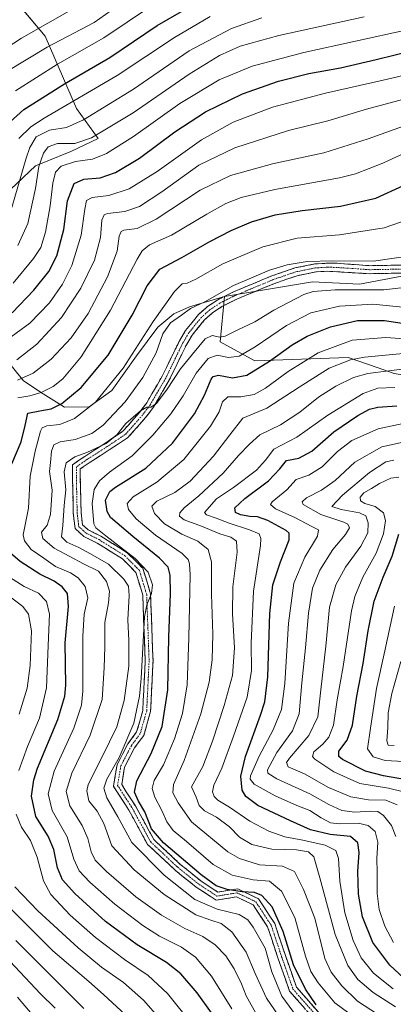
# Model space of a CAD drawing. Units: metres. Extents: x 599915 to 603338, y 4777747 to 4780111.
# Drawn here: x 601912 to 602065, y 4778304 to 4778706 of the extents above; entities that cross this region are included whole.
import ezdxf

# ---------------------------------------------------------------- set-up
doc = ezdxf.new("R2010")
doc.units = ezdxf.units.M
doc.header["$MEASUREMENT"] = 0
doc.linetypes.add('TRAZO_Y_PUNTO', pattern=[1, 0.5, -0.25, 0, -0.25])
doc.linetypes.add('TRAZOSX2', pattern=[1.5, 1, -0.5])
for name, color, linetype, lineweight in [('Arbolado forestal CxS', 92, 'Continuous', 0), ('Camino', 19, 'TRAZOSX2', 0), ('Camino Cxs', 19, 'Continuous', 0), ('Camino eje', 19, 'TRAZO_Y_PUNTO', 0), ('Curva de nivel maestra', 36, 'Continuous', 30), ('Curva de nivel normal', 36, 'Continuous', 0), ('Pastizal CxS', 92, 'Continuous', 0)]:
    doc.layers.add(name, color=color, linetype=linetype, lineweight=lineweight)

# ---------------------------------------------------------------- blocks, each defined once
blk = doc.blocks.new('*U150')
at = {"layer": 'Pastizal CxS', "color": 92, "linetype": 'Continuous', "lineweight": 0}
for points in [[(602371.6943, 4778664.6309, 791.3073), (602334.1463, 4778628.9957, 795.3929), (602330.2951, 4778626.1069, 795.4166), (602299.4859, 4778625.1437, 795.4296), (602248.4599, 4778631.8855, 798.0766), (602192.6183, 4778628.9953, 803.3335), (602170.4747, 4778616.4755, 805.1529), (602111.1173, 4778607.8331, 810.7626), (602102.4513, 4778603.0179, 809.126), (602071.6433, 4778602.0551, 810.2339), (602051.4251, 4778598.2021, 808.5671), (602032.1699, 4778599.1647, 809.4334), (601996.2231, 4778593.2685, 812.5929), (601981.8733, 4778589.0399, 813.3401), (601975.4019, 4778586.1247, 813.53), (601968.8285, 4778580.6727, 814.5945), (601960.0979, 4778568.9545, 816.5836), (601949.9951, 4778554.7511, 816.5828), (601940.8331, 4778548.1315, 817.6229), (601930.6565, 4778547.9065, 821.0089), (601921.9791, 4778553.3383, 826.5168), (601913.9347, 4778558.7457, 831.4695), (601904.8503, 4778569.9103, 840.1426)], [(601903.4649, 4778632.2429, 866.6863), (601918.8691, 4778646.6909, 858.6712), (601933.3113, 4778652.4689, 854.8726), (601944.3999, 4778657.8285, 856.3803), (601935.6189, 4778670.1195, 865.4066), (601922.7211, 4778699.6613, 884.4991), (601897.6899, 4778729.5171, 907.7773)]]:
    blk.add_polyline3d(points, dxfattribs=at)
blk = doc.blocks.new('*U170')
at = {"layer": 'Curva de nivel normal', "color": 36, "linetype": 'Continuous', "lineweight": 0}
blk.add_polyline3d([(602068.34, 4778443.8, 740), (602064.63, 4778430.77, 740), (602063.16, 4778422.86, 740), (602062.95, 4778416.74, 740), (602062.54, 4778411.46, 740), (602063.12, 4778409.69, 740), (602065.54, 4778409.44, 740)], dxfattribs=at)
blk = doc.blocks.new('*U174')
at = {"layer": 'Curva de nivel normal', "color": 36, "linetype": 'Continuous', "lineweight": 0}
blk.add_polyline3d([(602025.64, 4778298.71, 805), (602019.67, 4778306.96, 805), (602015.55, 4778316.87, 805), (602012.83, 4778326.58, 805), (602007.94, 4778335.23, 805), (602005.7, 4778338.17, 805), (602002.21, 4778340.36, 805), (601993.22, 4778342.49, 805), (601984.06, 4778346.48, 805), (601971.5, 4778356.42, 805), (601958.3, 4778369.78, 805), (601952.57, 4778380.38, 805), (601948.02, 4778388.05, 805), (601946.73, 4778392.04, 805), (601948.04, 4778395.68, 805), (601953.1, 4778404.57, 805), (601959.09, 4778418.65, 805), (601961.37, 4778429.72, 805), (601962, 4778436.87, 805), (601963.45, 4778462.08, 805), (601964.36, 4778467.08, 805), (601966.25, 4778471.63, 805), (601966.74, 4778475.23, 805), (601964.94, 4778480.46, 805), (601959.63, 4778486.07, 805), (601947.66, 4778495.31, 805), (601943.55, 4778498.51, 805), (601942.71, 4778500.15, 805), (601941.95, 4778508.45, 805), (601942.87, 4778514.28, 805), (601944.98, 4778517.85, 805), (601949.09, 4778521.34, 805), (601958.35, 4778527.98, 805), (601966.88, 4778536.42, 805), (601974.21, 4778545.14, 805), (601979.19, 4778552.53, 805), (601984.61, 4778561.77, 805), (601989.49, 4778567.78, 805), (601993.22, 4778569.24, 805), (601997.79, 4778568.18, 805), (602002.14, 4778568.86, 805), (602008.72, 4778572.64, 805), (602021.51, 4778581.34, 805), (602031.54, 4778586.52, 805), (602043.2, 4778589.27, 805), (602056.84, 4778590.02, 805), (602070.54, 4778588.77, 805)], dxfattribs=at)
blk = doc.blocks.new('*U178')
at = {"layer": 'Curva de nivel normal', "color": 36, "linetype": 'Continuous', "lineweight": 0}
blk.add_polyline3d([(602009.71, 4778298.78, 815), (602005.07, 4778307.1, 815), (602003.12, 4778311.96, 815), (602000.12, 4778318.18, 815), (601996.68, 4778323.44, 815), (601992.41, 4778327.92, 815), (601987.29, 4778331.33, 815), (601979.89, 4778334.59, 815), (601970.35, 4778340.05, 815), (601959.91, 4778347.61, 815), (601947.88, 4778357.88, 815), (601943.28, 4778362.52, 815), (601941.61, 4778365.95, 815), (601940.26, 4778371.5, 815), (601937.96, 4778376.81, 815), (601932.94, 4778384.84, 815), (601931.32, 4778390.65, 815), (601933.65, 4778398.14, 815), (601941.26, 4778413.74, 815), (601946.06, 4778428.33, 815), (601946.89, 4778441.28, 815), (601947.2, 4778449.92, 815), (601947.17, 4778459.86, 815), (601948.63, 4778467.88, 815), (601949.04, 4778472.58, 815), (601947.84, 4778476.66, 815), (601944.6, 4778480.76, 815), (601938.41, 4778483.78, 815), (601932.84, 4778486.88, 815), (601926.53, 4778490.22, 815), (601921.79, 4778494.14, 815), (601921.33, 4778496.75, 815), (601923.56, 4778499.6, 815), (601924.99, 4778504.08, 815), (601925.61, 4778513.91, 815), (601924.56, 4778521.6, 815), (601924.91, 4778525.34, 815), (601925.41, 4778529.94, 815), (601926.26, 4778532.46, 815), (601928.91, 4778533.7, 815), (601935.09, 4778534.73, 815), (601941.88, 4778537.12, 815), (601946.45, 4778540.54, 815), (601955.49, 4778550.16, 815), (601962.78, 4778560.07, 815), (601968.18, 4778570.12, 815), (601970.89, 4778577.91, 815), (601974.08, 4778582.42, 815), (601978.54, 4778585.61, 815), (601982.29, 4778588.3, 815), (601988.06, 4778591.01, 815), (601999.88, 4778597.75, 815), (602014.55, 4778603.95, 815), (602021.74, 4778606.23, 815), (602029.97, 4778607.53, 815), (602040.46, 4778607.86, 815), (602057.09, 4778607.72, 815), (602074.94, 4778610.29, 815)], dxfattribs=at)
blk = doc.blocks.new('*U182')
at = {"layer": 'Curva de nivel normal', "color": 36, "linetype": 'Continuous', "lineweight": 0}
blk.add_polyline3d([(601999.11, 4778301.74, 820), (601990.81, 4778315.08, 820), (601984.28, 4778322.91, 820), (601978.59, 4778326.98, 820), (601969.53, 4778331.51, 820), (601962.68, 4778335.81, 820), (601951.3, 4778344.58, 820), (601941.1, 4778353.53, 820), (601936.73, 4778358.28, 820), (601934.49, 4778363.04, 820), (601931.72, 4778372.13, 820), (601925.71, 4778382.92, 820), (601923.98, 4778389.68, 820), (601926.51, 4778399.04, 820), (601934.56, 4778416.53, 820), (601937.65, 4778425.98, 820), (601938.24, 4778431.7, 820), (601938.2, 4778454.19, 820), (601938.68, 4778463.25, 820), (601940.22, 4778469.91, 820), (601939.18, 4778474.58, 820), (601936.3, 4778478.12, 820), (601933.18, 4778480.09, 820), (601927.07, 4778482.73, 820), (601922.22, 4778486.14, 820), (601917.05, 4778489.76, 820), (601914.29, 4778493.2, 820), (601913.83, 4778495.65, 820), (601915.98, 4778506.63, 820), (601916.65, 4778519.72, 820), (601918.74, 4778529.95, 820), (601920.85, 4778538.1, 820), (601921.5, 4778539.41, 820), (601923.42, 4778540.26, 820), (601928.75, 4778540.79, 820), (601934.83, 4778543.24, 820), (601943.38, 4778549.99, 820), (601954.71, 4778563.93, 820), (601967.01, 4778583.01, 820), (601975.68, 4778595.31, 820), (601978.88, 4778598.33, 820), (601980.88, 4778598.6, 820), (601984.46, 4778600.29, 820), (601995.53, 4778606.63, 820), (602011.79, 4778613.52, 820), (602025.88, 4778617.02, 820), (602043.21, 4778618.41, 820), (602061.55, 4778621.3, 820), (602074.88, 4778625.88, 820)], dxfattribs=at)
blk = doc.blocks.new('*U185')
at = {"layer": 'Curva de nivel normal', "color": 36, "linetype": 'Continuous', "lineweight": 0}
blk.add_polyline3d([(602071.13, 4778541.69, 770), (602059.01, 4778539.03, 770), (602048.22, 4778534.29, 770), (602042.37, 4778529.79, 770), (602036.08, 4778523.46, 770), (602030.68, 4778520.16, 770), (602025.55, 4778518.28, 770), (602021.71, 4778514.09, 770), (602015.66, 4778509.2, 770), (602015.05, 4778508.09, 770), (602016.99, 4778506.32, 770), (602024.97, 4778502.84, 770), (602031.95, 4778499.06, 770), (602034.65, 4778497.68, 770), (602034.26, 4778495.11, 770), (602029.07, 4778486.58, 770), (602024.58, 4778475.91, 770), (602022.32, 4778459.58, 770), (602020.84, 4778434.91, 770), (602019.52, 4778424.25, 770), (602016.1, 4778415.91, 770), (602010.32, 4778405.12, 770), (602006.83, 4778397.05, 770), (602006.6, 4778395.7, 770), (602008.34, 4778393.72, 770), (602016.83, 4778388.92, 770), (602025.75, 4778384.91, 770), (602031.02, 4778382.85, 770), (602035.75, 4778379.9, 770), (602039.54, 4778377.91, 770), (602043.06, 4778377.42, 770), (602050.87, 4778377.66, 770), (602054.99, 4778376.81, 770), (602057.82, 4778374.33, 770), (602058.88, 4778369.91, 770), (602058.47, 4778363.24, 770), (602058.68, 4778357.5, 770), (602058.65, 4778349.01, 770), (602059.42, 4778342.46, 770), (602061.83, 4778335.53, 770), (602065.36, 4778328.91, 770)], dxfattribs=at)
blk = doc.blocks.new('*U186')
at = {"layer": 'Curva de nivel normal', "color": 36, "linetype": 'Continuous', "lineweight": 0}
blk.add_polyline3d([(602052.21, 4778296.13, 795), (602041.33, 4778304.2, 795), (602034.44, 4778312.36, 795), (602031.52, 4778317.04, 795), (602029.37, 4778323.36, 795), (602024.92, 4778339.11, 795), (602019.54, 4778349.91, 795), (602014.59, 4778353.96, 795), (602007.87, 4778354.57, 795), (601999.36, 4778356.47, 795), (601991.52, 4778360.76, 795), (601980.55, 4778370.27, 795), (601975.14, 4778374.78, 795), (601972.56, 4778378.28, 795), (601970.5, 4778382.88, 795), (601967.65, 4778388.35, 795), (601966.53, 4778391.94, 795), (601967.33, 4778395.16, 795), (601971.21, 4778401.58, 795), (601975.75, 4778412.25, 795), (601978.96, 4778422.65, 795), (601980.93, 4778434.26, 795), (601981.52, 4778453.56, 795), (601982.18, 4778479.28, 795), (601981.88, 4778483.79, 795), (601981.31, 4778485.57, 795), (601978.86, 4778488.03, 795), (601967.92, 4778495.59, 795), (601959.98, 4778502.24, 795), (601956.86, 4778505.99, 795), (601956.4, 4778508.5, 795), (601958.77, 4778511.3, 795), (601968.54, 4778517.18, 795), (601979.47, 4778526.46, 795), (601990.42, 4778540.14, 795), (601993.97, 4778546.01, 795), (601995.32, 4778550.1, 795), (601997.55, 4778552.12, 795), (602002.86, 4778552.18, 795), (602008.34, 4778553.16, 795), (602012.91, 4778555.67, 795), (602022.22, 4778562.58, 795), (602034.47, 4778570.17, 795), (602048.4, 4778575.31, 795), (602062.21, 4778576.39, 795), (602079.06, 4778575.22, 795)], dxfattribs=at)
blk = doc.blocks.new('*U189')
at = {"layer": 'Curva de nivel normal', "color": 36, "linetype": 'Continuous', "lineweight": 0}
blk.add_polyline3d([(602066.88, 4778385.19, 760), (602062.21, 4778387.1, 760), (602055.11, 4778387.3, 760), (602047.8, 4778388.48, 760), (602038.7, 4778392.36, 760), (602028.93, 4778397.84, 760), (602022.27, 4778400.74, 760), (602021.55, 4778402.54, 760), (602022.77, 4778404.35, 760), (602030.63, 4778413.58, 760), (602034.4, 4778421.2, 760), (602035.54, 4778432.24, 760), (602037.6, 4778450.08, 760), (602039.19, 4778466.04, 760), (602041.77, 4778475.17, 760), (602045.68, 4778482.42, 760), (602051.92, 4778491.04, 760), (602054.75, 4778496.52, 760), (602054.97, 4778500.63, 760), (602054.06, 4778503.41, 760), (602051.41, 4778504.69, 760), (602043.87, 4778506.12, 760), (602040.12, 4778507.22, 760), (602044.38, 4778511.94, 760), (602055.51, 4778521.26, 760), (602062.19, 4778525.57, 760), (602065.45, 4778526.3, 760)], dxfattribs=at)
blk = doc.blocks.new('*U194')
at = {"layer": 'Curva de nivel normal', "color": 36, "linetype": 'Continuous', "lineweight": 0}
blk.add_polyline3d([(602058.74, 4778299.57, 790), (602050.57, 4778304.93, 790), (602044.17, 4778311.2, 790), (602039.86, 4778316.76, 790), (602037.16, 4778322.38, 790), (602033.1, 4778338.8, 790), (602028.54, 4778350.6, 790), (602024.77, 4778357.97, 790), (602019.88, 4778360.12, 790), (602010.47, 4778360.69, 790), (602002.28, 4778363.3, 790), (601997.46, 4778366.03, 790), (601982.66, 4778378.31, 790), (601977.22, 4778386.08, 790), (601975.03, 4778390.09, 790), (601975.28, 4778393.57, 790), (601979.7, 4778403.37, 790), (601986.52, 4778422.47, 790), (601989.84, 4778435.36, 790), (601991.15, 4778444.56, 790), (601991.36, 4778454.99, 790), (601990.8, 4778471.46, 790), (601990.82, 4778484.7, 790), (601989.43, 4778489.76, 790), (601985.19, 4778493.06, 790), (601978.66, 4778496, 790), (601971.58, 4778500.23, 790), (601967.55, 4778504.41, 790), (601966.41, 4778507.48, 790), (601968.42, 4778509.53, 790), (601975.88, 4778513.05, 790), (601982.17, 4778517.71, 790), (601991.68, 4778527.83, 790), (601998.37, 4778536.58, 790), (602003.62, 4778543.48, 790), (602013.51, 4778547.5, 790), (602026.65, 4778556.11, 790), (602038.96, 4778563.83, 790), (602047.77, 4778567.24, 790), (602053.44, 4778568.45, 790), (602073.6, 4778570.23, 790)], dxfattribs=at)
blk = doc.blocks.new('*U199')
at = {"layer": 'Curva de nivel normal', "color": 36, "linetype": 'Continuous', "lineweight": 0}
blk.add_polyline3d([(602021.15, 4778294.85, 810), (602013.4, 4778306.18, 810), (602008.72, 4778316.23, 810), (602005.08, 4778324.91, 810), (601999.1, 4778333.28, 810), (601994.85, 4778336.63, 810), (601990.54, 4778338.01, 810), (601984.42, 4778340.18, 810), (601971.52, 4778348.59, 810), (601959.24, 4778358.58, 810), (601950.08, 4778368.44, 810), (601946.75, 4778377.52, 810), (601944.05, 4778382.57, 810), (601940.7, 4778386.91, 810), (601939.85, 4778390.89, 810), (601940.4, 4778393.58, 810), (601946.06, 4778404.82, 810), (601952.14, 4778417.19, 810), (601955.16, 4778427.89, 810), (601956.95, 4778441.93, 810), (601957.06, 4778452.43, 810), (601956.66, 4778460.94, 810), (601957.16, 4778470.85, 810), (601956.9, 4778474.68, 810), (601954.92, 4778477.56, 810), (601948.66, 4778483.66, 810), (601941.31, 4778487.97, 810), (601936.51, 4778490.57, 810), (601931.61, 4778492.66, 810), (601929.43, 4778494.9, 810), (601930.03, 4778499.57, 810), (601930.58, 4778507.71, 810), (601931.21, 4778514.11, 810), (601930.54, 4778521.46, 810), (601931.43, 4778525.13, 810), (601934.88, 4778527.61, 810), (601939.88, 4778529.4, 810), (601947.8, 4778533.09, 810), (601952.25, 4778536.73, 810), (601955.8, 4778541.19, 810), (601961.79, 4778546.43, 810), (601964.36, 4778547.86, 810), (601965.98, 4778547.86, 810), (601968.28, 4778549.42, 810), (601972.72, 4778555.25, 810), (601978.1, 4778563.65, 810), (601983.12, 4778569.63, 810), (601988.21, 4778575.89, 810), (601991.18, 4778577.3, 810), (601994.19, 4778576.59, 810), (601996.38, 4778577.02, 810), (602001.37, 4778579.48, 810), (602008.63, 4778582.79, 810), (602016.33, 4778587.6, 810), (602028.59, 4778593.98, 810), (602032.43, 4778595.19, 810), (602041.42, 4778595.98, 810), (602061.34, 4778595.88, 810), (602076.66, 4778597.64, 810)], dxfattribs=at)
blk = doc.blocks.new('*U202')
at = {"layer": 'Curva de nivel normal', "color": 36, "linetype": 'Continuous', "lineweight": 0}
for points in [[(601971.79, 4778295.33, 835), (601962.98, 4778305.24, 835), (601954.79, 4778312.58, 835), (601945.88, 4778318.85, 835), (601936.3, 4778326.67, 835), (601919.79, 4778341.82, 835), (601910.35, 4778351.72, 835)], [(601912.2, 4778422.34, 835), (601915.41, 4778432.93, 835), (601916.65, 4778442.24, 835), (601917.14, 4778456.4, 835), (601915.98, 4778463.24, 835), (601913.63, 4778466.33, 835), (601908.47, 4778470.32, 835)], [(601911.51, 4778558.97, 835), (601917.86, 4778561.82, 835), (601925.19, 4778567.54, 835), (601933.41, 4778576.29, 835), (601940.43, 4778586.25, 835), (601948.22, 4778601.22, 835), (601952.26, 4778611.82, 835), (601953.07, 4778617.95, 835), (601953.92, 4778619.84, 835), (601954.96, 4778620.31, 835), (601960.4, 4778621.08, 835), (601968.21, 4778624.84, 835), (601986.21, 4778636.65, 835), (601998.55, 4778642.76, 835), (602015.77, 4778647.51, 835), (602036.76, 4778651.98, 835), (602054.89, 4778657.65, 835), (602080.04, 4778666.74, 835)]]:
    blk.add_polyline3d(points, dxfattribs=at)
blk = doc.blocks.new('*U203')
at = {"layer": 'Curva de nivel normal', "color": 36, "linetype": 'Continuous', "lineweight": 0}
blk.add_polyline3d([(602066.24, 4778372.26, 765), (602064.52, 4778376.77, 765), (602061.22, 4778380.81, 765), (602058.97, 4778382.47, 765), (602056.05, 4778382.65, 765), (602049.51, 4778382.22, 765), (602044.24, 4778382.91, 765), (602038.87, 4778385.36, 765), (602031.14, 4778389.66, 765), (602017.59, 4778395.83, 765), (602013.88, 4778398.2, 765), (602013.8, 4778399.5, 765), (602017.55, 4778406.67, 765), (602023.99, 4778415.53, 765), (602026.72, 4778422.4, 765), (602027.79, 4778435.16, 765), (602029.3, 4778449.42, 765), (602030.48, 4778463.68, 765), (602032.22, 4778473.91, 765), (602035.12, 4778481.2, 765), (602040.54, 4778489.71, 765), (602045.65, 4778495.86, 765), (602047.28, 4778498.59, 765), (602046.58, 4778500.01, 765), (602045.04, 4778500.81, 765), (602035.52, 4778503.98, 765), (602028.37, 4778508.12, 765), (602027.92, 4778509.16, 765), (602029.74, 4778510.89, 765), (602035.81, 4778513.95, 765), (602041.45, 4778517.99, 765), (602049.55, 4778525.46, 765), (602060.55, 4778531.67, 765), (602071.21, 4778534.07, 765)], dxfattribs=at)
blk = doc.blocks.new('*U208')
at = {"layer": 'Curva de nivel normal', "color": 36, "linetype": 'Continuous', "lineweight": 0}
blk.add_polyline3d([(601907.07, 4778685.26, 885), (601923.56, 4778695.19, 885), (601942.88, 4778705.33, 885), (601965.96, 4778721.78, 885)], dxfattribs=at)
blk = doc.blocks.new('*U210')
at = {"layer": 'Curva de nivel normal', "color": 36, "linetype": 'Continuous', "lineweight": 0}
blk.add_polyline3d([(602066.18, 4778302.62, 785), (602056.98, 4778308.43, 785), (602050.76, 4778313.79, 785), (602046.58, 4778319.43, 785), (602041.46, 4778332.11, 785), (602035.21, 4778355.4, 785), (602032.66, 4778363.96, 785), (602030.52, 4778366.05, 785), (602025.56, 4778366.87, 785), (602015.59, 4778367.11, 785), (602007.41, 4778369.05, 785), (602002.24, 4778372, 785), (601998.15, 4778376.19, 785), (601992.83, 4778380.2, 785), (601987.91, 4778382.81, 785), (601985.84, 4778384.97, 785), (601984.63, 4778388.41, 785), (601982.65, 4778392.58, 785), (601987.32, 4778400.88, 785), (601991.2, 4778411.27, 785), (601996.06, 4778425.91, 785), (601999.38, 4778438.2, 785), (602000.24, 4778449.45, 785), (601999.37, 4778463.35, 785), (601999.61, 4778474.43, 785), (602001.29, 4778488.6, 785), (602001.09, 4778493.13, 785), (601998.81, 4778494.69, 785), (601994.26, 4778496.15, 785), (601986.81, 4778499.24, 785), (601979.71, 4778501.88, 785), (601977.74, 4778503.31, 785), (601977.84, 4778504.66, 785), (601979.62, 4778506.77, 785), (601985.69, 4778511.7, 785), (601995.68, 4778520.89, 785), (602001.93, 4778528.12, 785), (602006.45, 4778532.75, 785), (602010.57, 4778536.62, 785), (602019.09, 4778540.74, 785), (602027, 4778545.9, 785), (602034.61, 4778552.08, 785), (602041.65, 4778556.58, 785), (602048.94, 4778560.11, 785), (602054.77, 4778561.68, 785), (602063.41, 4778562.74, 785), (602074.21, 4778564.14, 785)], dxfattribs=at)
blk = doc.blocks.new('*U212')
at = {"layer": 'Curva de nivel normal', "color": 36, "linetype": 'Continuous', "lineweight": 0}
blk.add_polyline3d([(602065.24, 4778309.89, 780), (602057.12, 4778316.36, 780), (602052.14, 4778322.6, 780), (602048.83, 4778329.7, 780), (602045.42, 4778341.07, 780), (602043.41, 4778353.94, 780), (602042.78, 4778363.23, 780), (602041.66, 4778366.58, 780), (602037.32, 4778368.66, 780), (602028.16, 4778370.78, 780), (602020.9, 4778372.11, 780), (602014.29, 4778374.42, 780), (602006.58, 4778378.48, 780), (601998.27, 4778384.29, 780), (601993.46, 4778387.11, 780), (601991.88, 4778388.69, 780), (601991.28, 4778390.58, 780), (601991.86, 4778393.32, 780), (601995.03, 4778400.21, 780), (601999.81, 4778413.32, 780), (602005.5, 4778429.25, 780), (602007.27, 4778440.25, 780), (602007.09, 4778451.35, 780), (602008.07, 4778472.62, 780), (602010.84, 4778491.28, 780), (602011.07, 4778494.15, 780), (602010.28, 4778496.16, 780), (602006.43, 4778497.79, 780), (601998.02, 4778500.41, 780), (601992.76, 4778502.53, 780), (601988.83, 4778503.88, 780), (601987.94, 4778504.86, 780), (601992.95, 4778510.45, 780), (601999.88, 4778515.05, 780), (602009.21, 4778522.19, 780), (602012.88, 4778526.25, 780), (602016.33, 4778530.72, 780), (602025.78, 4778535.65, 780), (602038.49, 4778544.68, 780), (602052.91, 4778553.52, 780), (602058.96, 4778555.66, 780), (602065.89, 4778555.92, 780)], dxfattribs=at)
blk = doc.blocks.new('*U217')
at = {"layer": 'Curva de nivel normal', "color": 36, "linetype": 'Continuous', "lineweight": 0}
blk.add_polyline3d([(602067.55, 4778519.27, 755), (602064.22, 4778518.9, 755), (602059.53, 4778516.75, 755), (602056.29, 4778514.64, 755), (602053.23, 4778512.84, 755), (602051.69, 4778511.1, 755), (602051.87, 4778509.57, 755), (602053.52, 4778508.55, 755), (602057.75, 4778507.32, 755), (602061.17, 4778504.68, 755), (602062.1, 4778501.57, 755), (602061.19, 4778496.16, 755), (602058.26, 4778488.25, 755), (602052.75, 4778478.43, 755), (602049.53, 4778470.42, 755), (602048.17, 4778464.66, 755), (602044.78, 4778441.77, 755), (602042.31, 4778428.24, 755), (602040.72, 4778417.87, 755), (602038.92, 4778412.85, 755), (602036.4, 4778410.03, 755), (602032.7, 4778406.86, 755), (602032.18, 4778405.06, 755), (602033.15, 4778403.91, 755), (602040.92, 4778398.7, 755), (602051.53, 4778393.93, 755), (602063.26, 4778391.98, 755), (602069.38, 4778390.52, 755)], dxfattribs=at)
blk = doc.blocks.new('*U221')
at = {"layer": 'Curva de nivel normal', "color": 36, "linetype": 'Continuous', "lineweight": 0}
blk.add_polyline3d([(602069.53, 4778403.02, 745), (602061.88, 4778403.36, 745), (602057.02, 4778404.82, 745), (602054.61, 4778408.16, 745), (602055.86, 4778416.58, 745), (602058.31, 4778432.85, 745), (602061.73, 4778448.3, 745), (602065.69, 4778466.55, 745)], dxfattribs=at)
blk = doc.blocks.new('*U222')
at = {"layer": 'Curva de nivel normal', "color": 36, "linetype": 'Continuous', "lineweight": 0}
blk.add_polyline3d([(601900.03, 4778690.4, 890), (601913.07, 4778698.92, 890), (601934.68, 4778711.2, 890)], dxfattribs=at)
blk = doc.blocks.new('*U226')
at = {"layer": 'Curva de nivel normal', "color": 36, "linetype": 'Continuous', "lineweight": 0}
for points in [[(601982.81, 4778295.56, 830), (601972.77, 4778307.98, 830), (601964.97, 4778315.34, 830), (601955.22, 4778321.99, 830), (601943.35, 4778330.89, 830), (601933.06, 4778340.12, 830), (601925.16, 4778348.52, 830), (601922.11, 4778354.16, 830), (601919.49, 4778363.88, 830), (601916.84, 4778370.6, 830), (601913.06, 4778376.02, 830), (601910.98, 4778381.35, 830)], [(601911.94, 4778399.26, 830), (601915.49, 4778409.1, 830), (601920.4, 4778420.65, 830), (601923.33, 4778433.09, 830), (601924.07, 4778450.44, 830), (601924.58, 4778463.18, 830), (601923.28, 4778468.48, 830), (601920.12, 4778471.77, 830), (601914.24, 4778474.56, 830), (601908.18, 4778478.4, 830)], [(601911.66, 4778551.75, 830), (601916.55, 4778552.55, 830), (601921.17, 4778553.94, 830), (601926.11, 4778556.42, 830), (601930.07, 4778559.58, 830), (601937.51, 4778568.58, 830), (601949.49, 4778587.58, 830), (601960.44, 4778608.5, 830), (601962.44, 4778611.88, 830), (601965.44, 4778614.29, 830), (601974.46, 4778618.25, 830), (601988.88, 4778626.84, 830), (601996.72, 4778631.22, 830), (602002.92, 4778633.74, 830), (602016.74, 4778636.98, 830), (602043.17, 4778641.74, 830), (602049.77, 4778643.36, 830), (602061.01, 4778647.71, 830), (602082.5, 4778657.68, 830)]]:
    blk.add_polyline3d(points, dxfattribs=at)
blk = doc.blocks.new('*U245')
at = {"layer": 'Curva de nivel maestra', "color": 36, "linetype": 'Continuous', "lineweight": 30}
blk.add_polyline3d([(602071.26, 4778312.63, 775), (602063.85, 4778319.64, 775), (602056.85, 4778328.92, 775), (602052.62, 4778339.42, 775), (602050.98, 4778348.68, 775), (602050.67, 4778357.91, 775), (602051.3, 4778365.67, 775), (602050.7, 4778369.63, 775), (602047.68, 4778372.22, 775), (602039.4, 4778373.1, 775), (602031.32, 4778374.93, 775), (602023.23, 4778378.64, 775), (602009.86, 4778385, 775), (602004.92, 4778388.66, 775), (602003.39, 4778391.26, 775), (602002.86, 4778396.9, 775), (602004.7, 4778404.98, 775), (602010.88, 4778421.9, 775), (602012.72, 4778427.38, 775), (602013.9, 4778437.56, 775), (602014.76, 4778463.51, 775), (602015.97, 4778475.23, 775), (602019.01, 4778484.68, 775), (602022.63, 4778493.68, 775), (602022.66, 4778496.36, 775), (602021.38, 4778497.41, 775), (602013.92, 4778501.62, 775), (602009.67, 4778503.12, 775), (602006.56, 4778503.26, 775), (602002.71, 4778503.9, 775), (602000.61, 4778504.8, 775), (602000.34, 4778506.74, 775), (602004.5, 4778510.57, 775), (602014.2, 4778517.74, 775), (602018.82, 4778522.64, 775), (602021.58, 4778526.17, 775), (602026.54, 4778527.03, 775), (602031.85, 4778529.88, 775), (602040.87, 4778537.82, 775), (602050.71, 4778544.46, 775), (602055.45, 4778547.07, 775), (602058.9, 4778547.99, 775), (602066.73, 4778548.43, 775)], dxfattribs=at)
blk = doc.blocks.new('*U248')
at = {"layer": 'Curva de nivel maestra', "color": 36, "linetype": 'Continuous', "lineweight": 30}
for points in [[(601996.64, 4778291.93, 825), (601985, 4778308.26, 825), (601978.34, 4778316.13, 825), (601972.48, 4778320.66, 825), (601960.42, 4778327.94, 825), (601947.48, 4778337.44, 825), (601934.86, 4778348.9, 825), (601929.91, 4778354.58, 825), (601927.79, 4778359.48, 825), (601926.28, 4778366.99, 825), (601923.95, 4778372.42, 825), (601918.91, 4778380.4, 825), (601917.25, 4778388.76, 825), (601918.12, 4778395.4, 825), (601919.67, 4778400.28, 825), (601927.9, 4778420.09, 825), (601930.78, 4778429.62, 825), (601931.18, 4778434.15, 825), (601930.98, 4778451.52, 825), (601932.35, 4778466.38, 825), (601931.86, 4778471.74, 825), (601929.72, 4778474.48, 825), (601926.47, 4778476.8, 825), (601920.57, 4778479.65, 825), (601912.58, 4778484.82, 825), (601904.68, 4778491.65, 825)], [(601909.14, 4778524.69, 825), (601913.02, 4778533.79, 825), (601914.57, 4778540.49, 825), (601915.72, 4778545.48, 825), (601920.61, 4778546.37, 825), (601925.27, 4778547.26, 825), (601929.64, 4778549.48, 825), (601937.49, 4778555.93, 825), (601948.52, 4778569.17, 825), (601958.43, 4778585.56, 825), (601964.58, 4778597.61, 825), (601969.76, 4778604.36, 825), (601978.77, 4778609.23, 825), (601990.1, 4778615.68, 825), (601998.88, 4778620.23, 825), (602007.21, 4778623.76, 825), (602016.84, 4778626.63, 825), (602027.94, 4778628.35, 825), (602043.65, 4778630.11, 825), (602058.08, 4778633.4, 825), (602069.41, 4778638.59, 825)]]:
    blk.add_polyline3d(points, dxfattribs=at)
blk = doc.blocks.new('*U251')
at = {"layer": 'Curva de nivel maestra', "color": 36, "linetype": 'Continuous', "lineweight": 30}
blk.add_polyline3d([(602069.77, 4778395.54, 750), (602061.21, 4778397.04, 750), (602053.81, 4778398.95, 750), (602044.47, 4778403.82, 750), (602042.97, 4778405.04, 750), (602042.94, 4778407.13, 750), (602046.38, 4778411.75, 750), (602048.59, 4778417.84, 750), (602050.3, 4778429.67, 750), (602052.96, 4778443.03, 750), (602054.89, 4778456.38, 750), (602057.47, 4778468.51, 750), (602061.06, 4778478.31, 750), (602064.83, 4778486.91, 750), (602067.47, 4778495.91, 750)], dxfattribs=at)
blk = doc.blocks.new('*U252')
at = {"layer": 'Curva de nivel maestra', "color": 36, "linetype": 'Continuous', "lineweight": 30}
blk.add_polyline3d([(602033.73, 4778303.43, 800), (602029.32, 4778309.8, 800), (602024.42, 4778319.74, 800), (602020.14, 4778333.38, 800), (602015.62, 4778343.5, 800), (602011.4, 4778348.14, 800), (602008.37, 4778349.42, 800), (602003.44, 4778349.61, 800), (601997.27, 4778350.52, 800), (601992.74, 4778352.08, 800), (601986.68, 4778356.58, 800), (601971.2, 4778369.71, 800), (601966.23, 4778375.47, 800), (601963.62, 4778382.32, 800), (601961.02, 4778386.7, 800), (601959.32, 4778390.36, 800), (601960.24, 4778395.11, 800), (601966.22, 4778406.29, 800), (601970.68, 4778417.31, 800), (601973.01, 4778432.25, 800), (601973.4, 4778453.82, 800), (601974.07, 4778471.73, 800), (601973.92, 4778479.22, 800), (601973.11, 4778482.43, 800), (601969.53, 4778486.1, 800), (601958.6, 4778495.01, 800), (601949.54, 4778502.77, 800), (601948.13, 4778505.28, 800), (601947.5, 4778509.91, 800), (601949.22, 4778513.42, 800), (601951.55, 4778515.26, 800), (601963.96, 4778522.94, 800), (601974.9, 4778533.24, 800), (601983.83, 4778545.24, 800), (601987.97, 4778552.9, 800), (601990.73, 4778559.36, 800), (601991.53, 4778560.5, 800), (601993.7, 4778561.04, 800), (601999.42, 4778559.94, 800), (602005.31, 4778561.07, 800), (602014.56, 4778566.8, 800), (602023.83, 4778573.47, 800), (602030.01, 4778577.02, 800), (602039.55, 4778580.78, 800), (602050.63, 4778583.33, 800), (602061.62, 4778583.36, 800), (602075.12, 4778581.36, 800)], dxfattribs=at)

msp = doc.modelspace()

# ---------------------------------------------------------------- linework, layer by layer
at = {"layer": 'Arbolado forestal CxS', "color": 92, "linetype": 'Continuous', "lineweight": 0}
for points in [[(601897.69, 4778729.52, 907.78), (601922.72, 4778699.66, 884.5), (601935.62, 4778670.12, 865.41), (601944.4, 4778657.83, 856.38), (601933.31, 4778652.47, 854.87), (601918.87, 4778646.69, 858.67), (601903.46, 4778632.24, 866.69)], [(601903.46, 4778632.24, 866.69), (601918.87, 4778646.69, 858.67), (601933.31, 4778652.47, 854.87), (601944.4, 4778657.83, 856.38), (601935.62, 4778670.12, 865.41), (601922.72, 4778699.66, 884.5), (601897.69, 4778729.52, 907.78)], [(602508.4, 4778681.97, 780.75), (602505.94, 4778681.49, 781.07), (602503.66, 4778681.06, 781.39), (602483.37, 4778677.15, 782.52), (602463.16, 4778677.15, 783.54), (602433.31, 4778679.08, 787.29), (602407.32, 4778679.08, 789.1), (602391.91, 4778681, 790.76), (602389.14, 4778679.27, 790.55), (602384.21, 4778676.19, 790.64), (602371.69, 4778664.63, 791.31), (602334.15, 4778629, 795.39), (602330.3, 4778626.11, 795.42), (602299.49, 4778625.14, 795.43), (602248.46, 4778631.89, 798.08), (602192.62, 4778629, 803.33), (602170.47, 4778616.48, 805.15), (602111.12, 4778607.83, 810.76), (602102.45, 4778603.02, 809.13), (602071.64, 4778602.06, 810.23), (602051.43, 4778598.2, 808.57), (602032.17, 4778599.16, 809.43), (601996.22, 4778593.27, 812.59)], [(601851.21, 4778626.71, 885.51), (601867.96, 4778616.5, 875.07), (601883.87, 4778601.25, 862.71), (601894.02, 4778584.96, 851.63), (601904.85, 4778569.91, 840.14), (601913.93, 4778558.75, 831.47), (601921.98, 4778553.34, 826.52), (601930.66, 4778547.91, 821.01), (601940.83, 4778548.13, 817.62), (601950, 4778554.75, 816.58), (601960.1, 4778568.95, 816.58), (601968.83, 4778580.67, 814.59), (601975.4, 4778586.12, 813.53), (601981.87, 4778589.04, 813.34), (601996.22, 4778593.27, 812.59)], [(602065.6, 4778561.76, 780.95), (602058.99, 4778564.03, 783.12), (602046.8, 4778568.23, 787.31), (602008.59, 4778566.89, 799.16), (601994.32, 4778574.62, 806.25), (601996.22, 4778593.27, 812.59), (602032.17, 4778599.16, 809.43), (602051.43, 4778598.2, 808.57), (602071.64, 4778602.06, 810.23)], [(601904.85, 4778569.91, 840.14), (601913.93, 4778558.75, 831.47), (601921.98, 4778553.34, 826.52), (601930.66, 4778547.91, 821.01), (601940.83, 4778548.13, 817.62), (601950, 4778554.75, 816.58), (601960.1, 4778568.95, 816.58), (601968.83, 4778580.67, 814.59), (601975.4, 4778586.12, 813.53), (601981.87, 4778589.04, 813.34), (601996.22, 4778593.27, 812.59), (601994.32, 4778574.62, 806.25), (602008.59, 4778566.89, 799.16), (602046.8, 4778568.23, 787.31), (602058.99, 4778564.03, 783.12), (602065.6, 4778561.76, 780.95)], [(601996.22, 4778593.27, 812.59), (601994.32, 4778574.62, 806.25), (602008.59, 4778566.89, 799.16), (602046.8, 4778568.23, 787.31), (602058.99, 4778564.03, 783.12), (602065.6, 4778561.76, 780.95), (602080.12, 4778559.27, 778.22), (602088.01, 4778556.79, 777.59), (602088.01, 4778541.38, 766.03), (602099.56, 4778525.01, 754.77), (602115.46, 4778489.87, 732.17), (602126.52, 4778462.4, 714.81), (602146.18, 4778447.07, 700.29)], [(601996.22, 4778593.27, 812.59), (601994.32, 4778574.62, 806.25), (602008.59, 4778566.89, 799.16), (602046.8, 4778568.23, 787.31), (602058.99, 4778564.03, 783.12), (602065.6, 4778561.76, 780.95), (602080.12, 4778559.27, 778.22), (602088.01, 4778556.79, 777.59), (602088.01, 4778541.38, 766.03), (602099.56, 4778525.01, 754.77), (602115.46, 4778489.87, 732.17), (602126.52, 4778462.4, 714.81), (602146.18, 4778447.07, 700.29)]]:
    msp.add_polyline3d(points, dxfattribs=at)
at = {"layer": 'Camino', "color": 19, "linetype": 'TRAZOSX2', "lineweight": 0}
for points in [[(602032.31, 4778298.13), (602022.78, 4778309.03), (602018.04, 4778322.56), (602013.8, 4778335.27), (602007.88, 4778344.32), (602001.12, 4778347.55), (601992.74, 4778346.21), (601984.55, 4778351.55), (601975.84, 4778358.58), (601964.69, 4778369.05), (601956.99, 4778383.11), (601950.74, 4778392.85), (601952.2, 4778401.64), (601956.67, 4778410.25), (601960.22, 4778415.07), (601962.73, 4778423.88), (601963.71, 4778444.13), (601962.73, 4778470.98), (601959.93, 4778480.32), (601954.39, 4778485.86), (601944.02, 4778492.34), (601938.61, 4778495.04), (601935.02, 4778498.24), (601934.28, 4778504.54), (601933.95, 4778519.18), (601933.95, 4778524.34), (601938.96, 4778527.81), (601947.24, 4778533.11), (601954.59, 4778538.08), (601961.34, 4778545.74), (601964.34, 4778549.72), (601970.65, 4778560.58), (601977.69, 4778575.03), (601980.26, 4778579.3), (601985.49, 4778585.82), (601989.26, 4778589.16), (601993.4, 4778591.89), (601999.85, 4778595.12), (602015.54, 4778601.65), (602024.97, 4778604.87), (602033.18, 4778606.54), (602038.17, 4778606.82), (602042.24, 4778606.78), (602055.54, 4778605.81), (602073.25, 4778606.13)], [(602073.33, 4778602.85), (602055.45, 4778602.53), (602038.24, 4778603.54), (602033.6, 4778603.28), (602025.83, 4778601.7), (602016.7, 4778598.58), (602001.21, 4778592.13), (601995.04, 4778589.05), (601991.26, 4778586.55), (601987.88, 4778583.54), (601982.96, 4778577.42), (601980.57, 4778573.46), (601973.55, 4778559.03), (601967.08, 4778547.9), (601963.88, 4778543.66), (601956.53, 4778535.32), (601948.99, 4778530.43), (601940.73, 4778525.15), (601937.15, 4778522.66), (601937.15, 4778519.22), (601937.48, 4778504.76), (601938.06, 4778499.82), (601940.42, 4778497.72), (601945.59, 4778495.13), (601956.39, 4778488.38), (601962.76, 4778482.01), (601965.91, 4778471.51), (601966.91, 4778444.12), (601965.91, 4778423.36), (601963.13, 4778413.64), (601959.4, 4778408.55), (601955.27, 4778400.62), (601954.09, 4778393.54), (601959.74, 4778384.75), (601967.26, 4778371.03), (601977.94, 4778361), (601986.43, 4778354.14), (601993.45, 4778349.56), (602001.6, 4778350.86), (602010.06, 4778346.82), (602016.71, 4778336.68), (602021.07, 4778323.6), (602025.59, 4778310.67), (602034.57, 4778300.4)]]:
    msp.add_lwpolyline(points, dxfattribs=at)
at = {"layer": 'Camino Cxs', "color": 19, "linetype": 'Continuous', "lineweight": 0}
for points in [[(602029.13, 4778301.76, 801.37), (602025.95, 4778305.39, 801.44), (602022.78, 4778309.03, 801.34), (602021.2, 4778313.54, 801.21), (602019.62, 4778318.05, 801.23), (602018.04, 4778322.56, 801.21), (602016.63, 4778326.8, 801.21), (602015.21, 4778331.04, 801.76), (602013.8, 4778335.27, 801.47), (602011.83, 4778338.29, 801.17), (602009.85, 4778341.3, 801.6), (602007.88, 4778344.32, 801.03), (602004.5, 4778345.93, 800.87), (602001.12, 4778347.55, 800.52), (601996.93, 4778346.88, 801.37), (601992.74, 4778346.21, 802), (601988.64, 4778348.88, 801.43), (601984.55, 4778351.55, 801.94), (601981.64, 4778353.89, 801.73), (601978.74, 4778356.24, 801.78), (601975.84, 4778358.58, 801.88), (601973.05, 4778361.2, 801.83), (601970.27, 4778363.82, 801.66), (601967.48, 4778366.43, 801.75), (601964.69, 4778369.05, 801.75), (601962.77, 4778372.57, 801.29), (601960.84, 4778376.08, 801.66), (601958.92, 4778379.6, 801.65), (601956.99, 4778383.11, 801.72), (601954.91, 4778386.36, 802.04), (601952.82, 4778389.6, 802), (601950.74, 4778392.85, 802.54), (601951.47, 4778397.25, 802.5), (601952.2, 4778401.64, 804.07), (601954.44, 4778405.95, 804.33), (601956.67, 4778410.25, 804.04), (601958.44, 4778412.66, 804.47), (601960.22, 4778415.07, 803.91), (601961.47, 4778419.48, 803.42), (601962.73, 4778423.88, 803.84), (601962.93, 4778427.93, 804.32), (601963.12, 4778431.98, 804.6), (601963.32, 4778436.03, 804.86), (601963.52, 4778440.08, 804.95), (601963.71, 4778444.13, 804.86), (601963.55, 4778448.61, 805.03), (601963.38, 4778453.08, 805.27), (601963.22, 4778457.56, 805.07), (601963.06, 4778462.03, 805.11), (601962.89, 4778466.51, 805.4), (601962.73, 4778470.98, 805.42), (601961.33, 4778475.65, 805.52), (601959.93, 4778480.32, 806.03), (601957.16, 4778483.09, 805.86), (601954.39, 4778485.86, 805.88), (601950.93, 4778488.02, 806.13), (601947.48, 4778490.18, 805.85), (601944.02, 4778492.34, 806.6), (601941.32, 4778493.69, 806.43), (601938.61, 4778495.04, 806.56), (601935.02, 4778498.24, 807.33), (601934.65, 4778501.39, 807.58), (601934.28, 4778504.54, 807.73), (601934.17, 4778509.42, 807.65), (601934.06, 4778514.3, 808.79), (601933.95, 4778519.18, 808.26), (601933.95, 4778521.76, 808), (601933.95, 4778524.34, 808.26), (601936.45, 4778526.07, 808.28), (601938.96, 4778527.81, 808.55), (601943.1, 4778530.46, 809.72), (601947.24, 4778533.11, 810.28), (601950.92, 4778535.59, 809.82), (601954.59, 4778538.08, 809.6), (601956.84, 4778540.63, 809.46), (601959.09, 4778543.19, 809.78), (601961.34, 4778545.74, 810.01), (601964.34, 4778549.72, 810.56), (601966.44, 4778553.34, 810.52), (601968.55, 4778556.96, 810.9), (601970.65, 4778560.58, 811.27), (601972.41, 4778564.19, 811.15), (601974.17, 4778567.81, 811.5), (601975.93, 4778571.42, 811.75), (601977.69, 4778575.03, 811.99), (601980.26, 4778579.3, 812.34), (601982.88, 4778582.56, 812.57), (601985.49, 4778585.82, 813.24), (601987.38, 4778587.49, 813.34), (601989.26, 4778589.16, 813.74), (601993.4, 4778591.89, 813.89), (601996.63, 4778593.51, 813.67), (601999.85, 4778595.12, 813.88), (602003.77, 4778596.75, 813.8), (602007.7, 4778598.39, 813.98), (602011.62, 4778600.02, 814.35), (602015.54, 4778601.65, 814.14), (602020.26, 4778603.26, 814.06), (602024.97, 4778604.87, 814.53), (602029.08, 4778605.71, 814.53), (602033.18, 4778606.54, 814.58), (602038.17, 4778606.82, 814.76), (602042.24, 4778606.78, 814.81), (602046.67, 4778606.46, 814.73), (602051.11, 4778606.13, 815.18), (602055.54, 4778605.81, 814.97), (602059.97, 4778605.89, 814.51), (602064.4, 4778605.97, 814.1), (602068.82, 4778606.05, 813.72)], [(602068.86, 4778602.77, 812.9), (602064.39, 4778602.69, 813.17), (602059.92, 4778602.61, 813.36), (602055.45, 4778602.53, 813.46), (602051.15, 4778602.78, 813.59), (602046.85, 4778603.04, 813.73), (602042.54, 4778603.29, 813.8), (602038.24, 4778603.54, 813.93), (602033.6, 4778603.28, 813.82), (602029.72, 4778602.49, 813.55), (602025.83, 4778601.7, 813.67), (602021.27, 4778600.14, 813.93), (602016.7, 4778598.58, 813.86), (602012.83, 4778596.97, 813.63), (602008.96, 4778595.36, 813.36), (602005.08, 4778593.74, 813.14), (602001.21, 4778592.13, 813.08), (601998.13, 4778590.59, 812.9), (601995.04, 4778589.05, 812.95), (601991.26, 4778586.55, 812.95), (601987.88, 4778583.54, 812.62), (601985.42, 4778580.48, 811.91), (601982.96, 4778577.42, 811.71), (601980.57, 4778573.46, 811.8), (601978.82, 4778569.85, 810.91), (601977.06, 4778566.25, 810.64), (601975.31, 4778562.64, 810.23), (601973.55, 4778559.03, 809.89), (601971.39, 4778555.32, 810.18), (601969.24, 4778551.61, 809.55), (601967.08, 4778547.9, 809.42), (601965.48, 4778545.78, 809.14), (601963.88, 4778543.66, 808.87), (601961.43, 4778540.88, 808.89), (601958.98, 4778538.1, 808.53), (601956.53, 4778535.32, 808.65), (601952.76, 4778532.87, 808.38), (601948.99, 4778530.43, 808.64), (601944.86, 4778527.79, 807.94), (601940.73, 4778525.15, 807.84), (601937.15, 4778522.66, 807.37), (601937.15, 4778519.22, 807.29), (601937.26, 4778514.4, 806.96), (601937.37, 4778509.58, 806.6), (601937.48, 4778504.76, 806.43), (601938.06, 4778499.82, 806.26), (601940.42, 4778497.72, 805.79), (601943.01, 4778496.42, 805.37), (601945.59, 4778495.13, 805.21), (601949.19, 4778492.88, 804.82), (601952.79, 4778490.63, 804.5), (601956.39, 4778488.38, 804.64), (601959.58, 4778485.2, 804.66), (601962.76, 4778482.01, 804.93), (601963.81, 4778478.51, 805.04), (601964.86, 4778475.01, 805.01), (601965.91, 4778471.51, 804.94), (601966.08, 4778466.94, 804.72), (601966.25, 4778462.38, 804.5), (601966.41, 4778457.81, 804.45), (601966.58, 4778453.25, 804.38), (601966.75, 4778448.68, 804.12), (601966.91, 4778444.12, 803.93), (601966.71, 4778439.96, 803.94), (601966.51, 4778435.81, 803.95), (601966.31, 4778431.66, 803.82), (601966.11, 4778427.51, 803.57), (601965.91, 4778423.36, 803.22), (601964.99, 4778420.12, 803.06), (601964.06, 4778416.88, 802.79), (601963.13, 4778413.64, 802.56), (601961.27, 4778411.1, 802.83), (601959.4, 4778408.55, 802.81), (601957.34, 4778404.58, 802.42), (601955.27, 4778400.62, 802.57), (601954.68, 4778397.08, 802.07), (601954.09, 4778393.54, 801.73), (601955.98, 4778390.61, 801.59), (601957.86, 4778387.68, 800.79), (601959.74, 4778384.75, 800.62), (601961.62, 4778381.32, 800.93), (601963.5, 4778377.89, 800.49), (601965.38, 4778374.46, 800.03), (601967.26, 4778371.03, 800.38), (601970.82, 4778367.69, 800.9), (601974.38, 4778364.34, 800.84), (601977.94, 4778361, 800.83), (601980.77, 4778358.71, 800.98), (601983.6, 4778356.43, 800.52), (601986.43, 4778354.14, 800.89), (601989.94, 4778351.85, 800.12), (601993.45, 4778349.56, 800.5), (601997.53, 4778350.21, 799.39), (602001.6, 4778350.86, 798.33), (602005.83, 4778348.84, 800.14), (602010.06, 4778346.82, 800.1), (602012.28, 4778343.44, 800.88), (602014.49, 4778340.06, 800.64), (602016.71, 4778336.68, 800.75), (602018.16, 4778332.32, 800.61), (602019.61, 4778327.96, 800.61), (602021.07, 4778323.6, 800.58), (602022.58, 4778319.29, 800.1), (602024.08, 4778314.98, 800.22), (602025.59, 4778310.67, 800.72), (602028.59, 4778307.25, 800.16), (602031.58, 4778303.83, 800.62), (602034.57, 4778300.4, 799.92)]]:
    msp.add_polyline3d(points, dxfattribs=at)
at = {"layer": 'Camino eje', "color": 19, "linetype": 'TRAZO_Y_PUNTO', "lineweight": 0}
msp.add_lwpolyline([(602073.29, 4778604.49), (602055.5, 4778604.17), (602048.85, 4778604.66), (602040.24, 4778605.16), (602038.21, 4778605.18), (602033.39, 4778604.91), (602025.4, 4778603.29), (602016.12, 4778600.12), (602000.53, 4778593.63), (601997.45, 4778592.09), (601994.22, 4778590.47), (601992.33, 4778589.22), (601990.26, 4778587.86), (601988.57, 4778586.35), (601986.69, 4778584.68), (601984.07, 4778581.42), (601981.61, 4778578.36), (601980.33, 4778576.23), (601979.13, 4778574.25), (601975.61, 4778567.02), (601972.1, 4778559.81), (601965.71, 4778548.81), (601962.61, 4778544.7), (601955.67, 4778536.82), (601948.12, 4778531.77), (601939.85, 4778526.48), (601935.55, 4778523.5), (601935.55, 4778519.2), (601935.88, 4778504.65), (601936.54, 4778499.03), (601939.52, 4778496.38), (601944.81, 4778493.74), (601955.39, 4778487.12), (601961.34, 4778481.17), (601964.32, 4778471.25), (601965.31, 4778444.13), (601964.32, 4778423.62), (601961.68, 4778414.36), (601958.04, 4778409.4), (601953.74, 4778401.13), (601952.41, 4778393.19), (601958.37, 4778383.93), (601965.97, 4778370.04), (601976.89, 4778359.79), (601985.49, 4778352.84), (601993.09, 4778347.88), (602001.36, 4778349.21), (602008.97, 4778345.57), (602015.25, 4778335.98), (602019.55, 4778323.08), (602024.18, 4778309.85), (602033.44, 4778299.27)], dxfattribs=at)
at = {"layer": 'Curva de nivel maestra', "color": 36, "linetype": 'Continuous', "lineweight": 30}
for points in [[(601906.93, 4778663.33, 875), (601914.11, 4778669.78, 875), (601930.69, 4778680.26, 875), (601949.21, 4778691.04, 875), (601968.55, 4778704.1, 875), (601986.55, 4778714.56, 875)], [(601909.21, 4778586.52, 850), (601918.21, 4778595.76, 850), (601924.3, 4778603.39, 850), (601927.54, 4778609.78, 850), (601930.36, 4778620.64, 850), (601931.97, 4778632.36, 850), (601934.65, 4778639.49, 850), (601938.54, 4778641.27, 850), (601945.33, 4778641.82, 850), (601951.57, 4778643.92, 850), (601961.32, 4778649.87, 850), (601975.81, 4778660.57, 850), (601988.33, 4778668.74, 850), (602003.59, 4778676.07, 850), (602018.32, 4778681.25, 850), (602030.7, 4778684.41, 850), (602043.56, 4778686.8, 850), (602058.18, 4778690.11, 850), (602073.78, 4778694.04, 850), (602091.08, 4778697.12, 850), (602101.35, 4778699.75, 850), (602108.08, 4778703.36, 850), (602120.55, 4778712.26, 850)], [(601926.88, 4778302, 850), (601920.88, 4778307.86, 850), (601901.88, 4778327.9, 850)]]:
    msp.add_polyline3d(points, dxfattribs=at)
at = {"layer": 'Curva de nivel normal', "color": 36, "linetype": 'Continuous', "lineweight": 0}
for points in [[(601910.7, 4778677.35, 880), (601927.76, 4778688.2, 880), (601946.74, 4778699.02, 880), (601965.9, 4778711.85, 880)], [(601905.3, 4778574.08, 845), (601916.54, 4778582.3, 845), (601924.52, 4778590.6, 845), (601929.89, 4778598.25, 845), (601933.69, 4778605.91, 845), (601937.52, 4778618.26, 845), (601938.97, 4778628.98, 845), (601939.75, 4778632.46, 845), (601942.01, 4778633.65, 845), (601948.88, 4778634.48, 845), (601957.16, 4778637.29, 845), (601968.65, 4778644.37, 845), (601986.79, 4778657.27, 845), (601999.75, 4778664.59, 845), (602015.85, 4778670.72, 845), (602037.55, 4778676.44, 845), (602061.12, 4778681.66, 845), (602079.19, 4778685.99, 845), (602096.83, 4778689.75, 845), (602106.43, 4778692.47, 845), (602115.09, 4778697.16, 845), (602135.63, 4778709.97, 845)], [(601909.66, 4778598.67, 855), (601918.01, 4778608.72, 855), (601921.01, 4778613.25, 855), (601922.97, 4778619.58, 855), (601924.84, 4778630.24, 855), (601925.96, 4778639.54, 855), (601927.01, 4778644.14, 855), (601929.35, 4778646.57, 855), (601935.16, 4778648.44, 855), (601942.21, 4778649.41, 855), (601947.88, 4778651.69, 855), (601958.88, 4778658.72, 855), (601977.89, 4778672.12, 855), (601994.03, 4778681.84, 855), (602007.48, 4778687.51, 855), (602028.68, 4778693.02, 855), (602070.88, 4778702.37, 855), (602083.88, 4778704.78, 855), (602095.71, 4778708.25, 855)], [(601911.62, 4778614.01, 860), (601915.63, 4778623.06, 860), (601918.85, 4778637.37, 860), (601920.24, 4778646.33, 860), (601922.14, 4778651.9, 860), (601924.02, 4778654.5, 860), (601927.84, 4778655.76, 860), (601934.92, 4778655.78, 860), (601941.76, 4778658.09, 860), (601958.74, 4778668.38, 860), (601981.67, 4778684.22, 860), (601994.11, 4778691.85, 860), (602002.51, 4778695.6, 860), (602018.4, 4778700.03, 860), (602053.25, 4778707.57, 860)], [(601911.95, 4778657.88, 870), (601916.88, 4778662.57, 870), (601922.4, 4778666.11, 870), (601952.24, 4778683.63, 870), (601975.64, 4778699.16, 870), (601990.26, 4778707.71, 870)], [(601909.2, 4778629.68, 865), (601914.96, 4778649.77, 865), (601916.49, 4778654.14, 865), (601919.16, 4778658.53, 865), (601924.5, 4778661.28, 865), (601931.56, 4778662.37, 865), (601938.51, 4778665.5, 865), (601958.88, 4778678.1, 865), (601981.74, 4778693.68, 865), (601998.97, 4778702.88, 865), (602011.4, 4778707.17, 865)], [(601911.21, 4778567.35, 840), (601919.42, 4778573.72, 840), (601929.52, 4778584.61, 840), (601937.44, 4778596.58, 840), (601942.92, 4778608.08, 840), (601945.48, 4778617.41, 840), (601946, 4778624.49, 840), (601946.93, 4778626.65, 840), (601948.24, 4778627.15, 840), (601955.39, 4778628.03, 840), (601961.42, 4778630.05, 840), (601970.55, 4778636.01, 840), (601985.69, 4778646.89, 840), (602000.38, 4778654.04, 840), (602022.39, 4778661.14, 840), (602038.47, 4778665.14, 840), (602054.21, 4778669.8, 840), (602081.21, 4778677.13, 840)], [(601955.65, 4778299.34, 840), (601946.71, 4778307.56, 840), (601940.62, 4778312.94, 840), (601925.88, 4778325.54, 840), (601908.11, 4778343.3, 840)], [(601938.59, 4778301.86, 845), (601910.81, 4778329.72, 845)], [(601919.74, 4778296.71, 855), (601911.5, 4778306.47, 855)]]:
    msp.add_polyline3d(points, dxfattribs=at)
at = {"layer": 'Pastizal CxS', "color": 92, "linetype": 'Continuous', "lineweight": 0}
for points in [[(601903.46, 4778632.24, 866.69), (601918.87, 4778646.69, 858.67), (601933.31, 4778652.47, 854.87), (601944.4, 4778657.83, 856.38), (601935.62, 4778670.12, 865.41), (601922.72, 4778699.66, 884.5), (601897.69, 4778729.52, 907.78)], [(602508.4, 4778681.97, 780.75), (602505.94, 4778681.49, 781.07), (602503.66, 4778681.06, 781.39), (602483.37, 4778677.15, 782.52), (602463.16, 4778677.15, 783.54), (602433.31, 4778679.08, 787.29), (602407.32, 4778679.08, 789.1), (602391.91, 4778681, 790.76), (602389.14, 4778679.27, 790.55), (602384.21, 4778676.19, 790.64), (602371.69, 4778664.63, 791.31), (602334.15, 4778629, 795.39), (602330.3, 4778626.11, 795.42), (602299.49, 4778625.14, 795.43), (602248.46, 4778631.89, 798.08), (602192.62, 4778629, 803.33), (602170.47, 4778616.48, 805.15), (602111.12, 4778607.83, 810.76), (602102.45, 4778603.02, 809.13), (602071.64, 4778602.06, 810.23), (602051.43, 4778598.2, 808.57), (602032.17, 4778599.16, 809.43), (601996.22, 4778593.27, 812.59)], [(601851.21, 4778626.71, 885.51), (601867.96, 4778616.5, 875.07), (601883.87, 4778601.25, 862.71), (601894.02, 4778584.96, 851.63), (601904.85, 4778569.91, 840.14), (601913.93, 4778558.75, 831.47), (601921.98, 4778553.34, 826.52), (601930.66, 4778547.91, 821.01), (601940.83, 4778548.13, 817.62), (601950, 4778554.75, 816.58), (601960.1, 4778568.95, 816.58), (601968.83, 4778580.67, 814.59), (601975.4, 4778586.12, 813.53), (601981.87, 4778589.04, 813.34), (601996.22, 4778593.27, 812.59)]]:
    msp.add_polyline3d(points, dxfattribs=at)

# ---------------------------------------------------------------- block references
at = {"layer": 'Curva de nivel maestra', "color": 36, "linetype": 'Continuous', "lineweight": 30}
for name in ['*U248', '*U252', '*U245', '*U251']:
    msp.add_blockref(name, (0, 0), dxfattribs=at)
at = {"layer": 'Curva de nivel normal', "color": 36, "linetype": 'Continuous', "lineweight": 0}
for name in ['*U208', '*U222', '*U202', '*U226', '*U182', '*U178', '*U199', '*U174', '*U186', '*U194', '*U210', '*U212', '*U185', '*U203', '*U189', '*U217', '*U221', '*U170']:
    msp.add_blockref(name, (0, 0), dxfattribs=at)
at = {"layer": 'Pastizal CxS', "color": 92, "linetype": 'Continuous', "lineweight": 0}
msp.add_blockref('*U150', (0, 0), dxfattribs=at)

doc.saveas('drawing.dxf')
